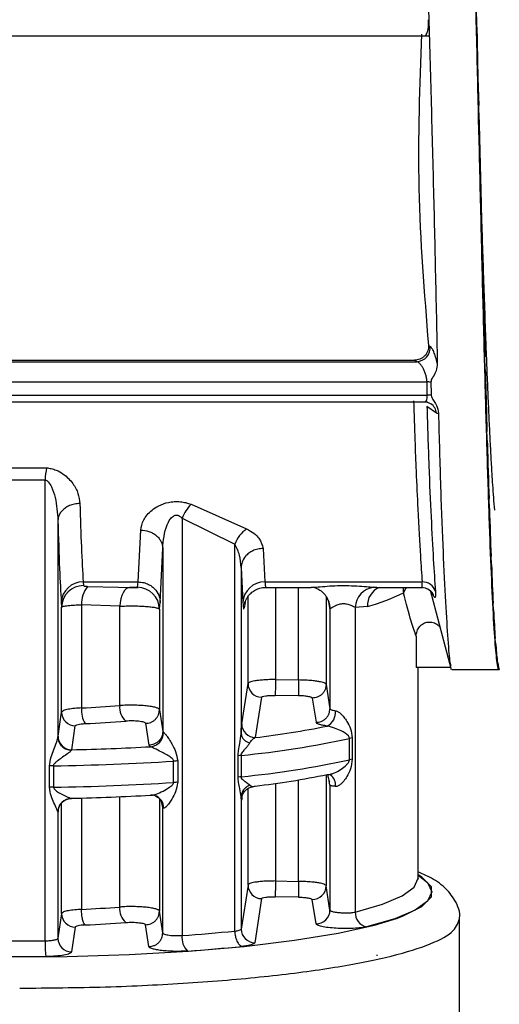
# Model space of a CAD drawing. Units: millimetres. Extents: x 10 to 416, y 10 to 287.
# Drawn here: x 160 to 169, y 195 to 213 of the extents above; entities that cross this region are included whole.
import ezdxf

# ---------------------------------------------------------------- set-up
doc = ezdxf.new("R2010")
doc.units = ezdxf.units.MM

msp = doc.modelspace()

# ---------------------------------------------------------------- linework, layer by layer
at = {"color": 7, "linetype": 'Continuous', "lineweight": 25}
for p, q in [((168.119, 213.693), (168.1415, 212.9538)), ((168.1415, 213.1095), (168.1338, 213.3639)), ((149.3233, 213.0684), (167.263, 213.0684)), ((168.1415, 213.1095), (168.1415, 212.9538)), ((168.1415, 212.9538), (168.1565, 212.2991)), ((168.1565, 212.2991), (168.1713, 211.8031)), ((168.179, 211.545), (168.1713, 211.8031)), ((168.2003, 210.6131), (168.1706, 211.5515)), ((168.201, 210.5023), (168.2153, 210.0085)), ((168.201, 210.5023), (168.2027, 210.5023)), ((168.2165, 209.9808), (168.2088, 210.2362)), ((168.254, 208.4553), (168.2463, 208.7016)), ((167.2575, 207.4449), (167.2879, 207.4256)), ((149.5733, 207.1748), (167.0009, 207.1748)), ((149.5733, 207.1462), (167.0465, 207.1462)), ((167.0465, 207.1462), (167.0009, 207.1748)), ((168.2915, 207.006), (168.2838, 207.2373)), ((149.1728, 206.7799), (167.2317, 206.7799)), ((167.237, 206.5415), (167.2317, 206.7799)), ((149.1728, 206.5415), (167.237, 206.5415)), ((149.5002, 206.417), (167.2391, 206.417)), ((167.405, 206.2124), (167.2295, 206.3323)), ((168.329, 205.6687), (168.3213, 205.8793)), ((159.3367, 205.218), (160.3098, 205.218)), ((159.3622, 204.9993), (160.2843, 204.9993)), ((160.2843, 196.6207), (160.2843, 204.9993)), ((168.3665, 204.4763), (168.3588, 204.661)), ((162.9396, 204.5546), (163.9513, 204.1093)), ((160.5184, 204.2609), (160.5184, 200.321)), ((162.7767, 204.3011), (163.7354, 203.8314)), ((162.7767, 204.3011), (162.7767, 196.7173)), ((161.98, 203.1439), (162.025, 204.0867)), ((162.3799, 202.7718), (162.4249, 203.7569)), ((162.4249, 203.7569), (162.4249, 200.4245)), ((163.7354, 196.7986), (163.7354, 203.8314)), ((164.2503, 203.7517), (164.2823, 203.1439)), ((168.404, 203.4581), (168.3963, 203.6123)), ((163.8504, 203.4069), (163.8504, 200.3882)), ((163.8504, 203.4069), (163.8824, 202.7718)), ((160.9788, 203.1439), (161.98, 203.1439)), ((160.9788, 203.1439), (160.9858, 203.0776)), ((161.9651, 203.0467), (161.98, 203.1439)), ((164.2823, 203.1439), (167.1426, 203.1439)), ((161.6226, 203.0501), (161.8207, 203.0454)), ((161.8001, 203.0454), (161.9811, 203.0454)), ((164.2816, 203.0454), (165.1262, 203.0454)), ((166.3169, 203.0454), (167.1491, 203.0454)), ((167.2858, 202.9916), (167.6725, 201.5532)), ((160.5789, 202.7718), (160.586, 202.6878)), ((160.586, 200.7769), (160.586, 202.6878)), ((160.9486, 202.7288), (160.9486, 200.8535)), ((161.6432, 202.7018), (160.9486, 202.7288)), ((161.6432, 200.8958), (161.6432, 202.7018)), ((162.3649, 202.6487), (162.3799, 202.7718)), ((162.3649, 202.6487), (162.3649, 200.8212)), ((165.4664, 202.6631), (165.465, 202.6707)), ((165.4664, 202.6631), (165.4664, 200.8398)), ((166.1469, 202.6998), (165.9268, 202.6815)), ((165.9268, 202.6815), (165.9268, 197.1433)), ((168.4415, 202.6393), (168.4338, 202.7592)), ((167.0344, 202.1594), (167.0344, 201.5873)), ((168.479, 202.04), (168.4713, 202.1227)), ((168.5165, 201.6749), (168.5088, 201.7183)), ((167.6633, 201.5873), (167.0344, 201.5873)), ((167.0733, 197.7587), (167.0733, 201.5873)), ((167.6802, 201.553), (168.5454, 201.553)), ((164.4756, 201.3687), (164.8966, 201.3616)), ((163.8607, 200.5622), (163.9758, 201.2954)), ((165.3965, 201.28), (165.4664, 200.8398)), ((164.2215, 201.0477), (164.108, 200.3149)), ((164.8923, 201.0755), (164.4714, 201.0827)), ((165.1423, 201.0322), (165.2129, 200.5923)), ((162.3649, 200.8212), (162.4249, 200.4245)), ((160.5204, 200.341), (160.586, 200.7769)), ((160.7698, 200.0938), (160.8349, 200.5296)), ((162.1129, 200.5739), (162.1735, 200.1772)), ((160.5184, 200.321), (160.5204, 200.341)), ((162.4249, 200.4245), (162.4401, 200.4092)), ((165.8202, 199.913), (165.8202, 200.3008)), ((165.872, 200.3096), (165.872, 199.9218)), ((160.7698, 200.0938), (160.7624, 200.0836)), ((162.1735, 200.1772), (162.2039, 200.1495)), ((163.7961, 199.5954), (163.7961, 199.9831)), ((163.8523, 199.9913), (163.8523, 199.6035)), ((160.364, 199.4117), (160.364, 199.7995)), ((160.4383, 199.8023), (160.4383, 199.4145)), ((162.6234, 199.4992), (162.6234, 199.887)), ((162.6975, 199.8899), (162.6975, 199.5021)), ((165.4829, 199.6371), (165.4814, 199.6313)), ((165.4664, 199.4511), (165.4664, 197.1791)), ((160.7624, 199.2097), (160.7698, 199.2123)), ((163.8504, 199.2373), (163.8504, 196.8343)), ((162.4249, 196.7637), (162.4249, 199.0438)), ((162.4401, 199.0341), (162.4249, 199.0438)), ((160.5204, 198.9658), (160.5184, 198.9608)), ((160.5184, 198.9608), (160.5184, 196.6664)), ((167.0733, 197.7587), (167.0726, 197.7745)), ((163.9758, 197.6348), (163.8504, 196.8343)), ((164.4757, 197.708), (164.8966, 197.7009)), ((165.4664, 197.1791), (165.3965, 197.6193)), ((164.8923, 197.4149), (164.4714, 197.422)), ((164.2215, 197.3871), (164.0978, 196.587)), ((165.2129, 196.9316), (165.1423, 197.3716)), ((160.586, 197.1162), (160.5184, 196.6664)), ((162.4249, 196.7637), (162.3649, 197.1605)), ((160.8349, 196.869), (160.7677, 196.4192)), ((162.1735, 196.5166), (162.1129, 196.9132)), ((167.8233, 191.1604), (167.8233, 197.0179)), ((166.3233, 196.3448), (166.322, 196.3647))]:
    msp.add_line(p, q, dxfattribs=at)
at = {"color": 8, "linetype": 'Continuous', "lineweight": 25}
for p, q in [((161.0584, 203.0634), (161.6226, 203.0501)), ((164.4756, 203.0454), (164.4756, 201.3687)), ((164.8966, 201.3616), (164.8966, 203.0454)), ((166.2636, 203.0471), (166.3169, 203.051)), ((163.9758, 201.2954), (163.9758, 202.8777)), ((165.3965, 202.88), (165.3965, 201.28)), ((165.465, 202.6707), (165.4466, 202.7815)), ((167.355, 202.8811), (167.3272, 202.9412)), ((163.9238, 202.7702), (163.9072, 202.6707)), ((165.4559, 202.734), (165.465, 202.6707)), ((165.3965, 199.6391), (165.3965, 197.6193)), ((163.9758, 197.6348), (163.9758, 199.3887)), ((164.4757, 199.4816), (164.4757, 197.708)), ((164.8966, 197.7009), (164.8966, 199.5461)), ((165.4664, 199.4511), (165.4522, 199.5323)), ((160.9486, 199.2166), (160.9486, 197.1929)), ((161.6432, 197.2351), (161.6432, 199.2402)), ((162.3649, 199.2028), (162.3649, 197.1605)), ((163.8648, 199.2314), (163.8607, 199.187)), ((160.586, 197.1162), (160.586, 199.1307)), ((162.4249, 199.0438), (162.4046, 199.1534))]:
    msp.add_line(p, q, dxfattribs=at)
at = {"color": 8, "linetype": 'Continuous', "lineweight": 25, "flags": 128}
for points in [[(167.2119, 206.417), (167.2498, 206.4073), (167.2574, 206.4045)], [(166.8634, 203.0454), (166.8322, 203.0108), (166.801, 202.948)], [(167.355, 202.8811), (167.3416, 202.9195), (167.3281, 202.9455)], [(167.0733, 197.8111), (167.2429, 197.6793), (167.3189, 197.5118), (167.2429, 197.3444), (167.0165, 197.1803), (166.6442, 197.023), (166.1336, 196.8756)], [(166.6765, 197.029), (166.7876, 197.0701), (167.1345, 197.2425), (167.31, 197.4212), (167.31, 197.602), (167.1345, 197.7807), (167.0733, 197.8189)], [(165.9268, 197.1433), (166.4207, 197.2859), (166.7808, 197.438), (166.9998, 197.5967), (167.0733, 197.7587)]]:
    msp.add_lwpolyline(points, dxfattribs=at)
at = {"color": 7, "linetype": 'Continuous', "lineweight": 25, "flags": 128}
for points in [[(161.8207, 203.0454), (161.7888, 203.0393), (161.7579, 203.0205), (161.7289, 202.9898), (161.703, 202.948), (161.6808, 202.8966), (161.6631, 202.8371), (161.6504, 202.7714), (161.6432, 202.7018)], [(162.2886, 199.2563), (162.2497, 199.2659), (162.2039, 199.268)], [(160.5371, 199.0546), (160.5253, 199.014), (160.5204, 198.9658)], [(152.7948, 197.096), (153.0942, 196.9876), (153.6817, 196.8321), (154.4131, 196.6927), (155.2713, 196.5724), (156.2362, 196.4741), (157.2852, 196.4001), (158.3937, 196.3522), (159.5357, 196.3315), (160.6844, 196.3384), (161.8129, 196.3728), (162.8948, 196.4339), (163.9048, 196.5203), (164.819, 196.6299), (165.6162, 196.7602), (166.2775, 196.9081), (166.6765, 197.029)]]:
    msp.add_lwpolyline(points, dxfattribs=at)
at = {"color": 7, "linetype": 'Continuous', "lineweight": 25}
for centre, radius, start, end in [((167.0325, 207.4023), 0.2564, 273.1157, 5.22041), ((167.2406, 206.2728), 0.5071, 83.09246, 91.01613), ((167.2456, 206.0583), 0.4834, 82.6982, 91.01395), ((163.8921, 204.6906), 3.6209, 171.62378, 175.10933), ((163.4669, 204.0366), 0.7392, 135.51162, 159.04049), ((164.3058, 203.6111), 0.6114, 125.43802, 158.88218), ((160.9701, 202.7524), 0.3916, 88.72047, 177.15879), ((164.2735, 202.7524), 0.3916, 88.72048, 177.1588), ((167.1505, 202.8991), 0.2449, 17.55004, 91.85135), ((160.984, 202.6794), 0.3982, 89.74241, 178.79279), ((161.446, 202.7509), 0.4979, 141.12463, 182.55362), ((161.9647, 202.6465), 0.4003, 0.32473, 89.94304), ((166.3051, 202.6709), 0.3784, 96.30333, 178.40192), ((165.3715, 205.7296), 3.1274, 284.35429, 297.19749), ((202.2509, 200.6594), 37.7819, 178.92426, 179.35809), ((164.2253, 201.2972), 0.2495, 180.40741, 269.12217), ((161.3799, 200.8059), 0.434, 173.70292, 213.00562), ((160.0082, 222.0463), 21.2136, 272.54057, 274.42014), ((161.9559, 200.8551), 0.3154, 172.58191, 229.76782), ((160.8354, 200.779), 0.2494, 180.4999, 269.89933), ((165.2894, 200.7741), 0.2794, 296.69195, 5.82852), ((160.0193, 223.032), 22.4846, 272.54057, 274.42014), ((164.1101, 200.5643), 0.2494, 180.47329, 269.50293), ((162.2785, 215.9023), 15.6944, 276.69416, 281.52784), ((160.7698, 200.3432), 0.2494, 180.50284, 269.98724), ((162.1806, 200.408), 0.2595, 275.14774, 0.28151), ((162.2675, 216.4795), 16.5642, 275.49012, 282.38489), ((165.932, 199.8016), 0.5115, 96.72896, 102.62139), ((159.9131, 240.6479), 40.5631, 271.21015, 273.23746), ((163.9167, 199.3497), 0.6448, 95.73097, 100.77775), ((162.2675, 216.0918), 16.5642, 275.49012, 282.38489), ((165.932, 199.4139), 0.5115, 96.72894, 102.62139), ((160.4566, 198.3512), 1.4512, 90.72442, 93.65919), ((159.911, 241.6393), 41.8403, 270.72204, 273.71692), ((162.7171, 198.4449), 1.4451, 90.77569, 93.71874), ((163.9167, 198.962), 0.6448, 95.73097, 100.77776), ((162.2785, 215.0208), 15.6944, 276.69417, 281.52785), ((160.4566, 197.9635), 1.4512, 90.72442, 93.65919), ((159.911, 241.2515), 41.8403, 270.72204, 273.71692), ((162.7171, 198.0572), 1.4451, 90.77568, 93.71874), ((160.7684, 198.9597), 0.2501, 91.3742, 179.74279), ((159.9131, 239.7664), 40.5631, 271.21015, 273.23746), ((164.2253, 197.6365), 0.2495, 180.40738, 269.1222), ((202.5543, 196.9918), 37.6644, 178.92129, 179.35649), ((165.1468, 197.6211), 0.2496, 268.95211, 359.57656), ((160.0082, 218.3857), 21.2136, 272.54057, 274.42014), ((161.9559, 197.1944), 0.3154, 172.58193, 229.76783), ((160.8354, 197.1184), 0.2494, 180.49982, 269.89932), ((165.2169, 197.1811), 0.2495, 269.09254, 359.53531), ((166.1875, 197.131), 0.261, 177.29455, 258.07643), ((160.0193, 219.3715), 22.4847, 272.54048, 274.42016), ((163.1047, 196.6748), 0.3308, 172.62244, 226.43368), ((160.5759, 228.3419), 31.7011, 273.98083, 275.71995), ((164.0998, 196.8364), 0.2494, 180.47604, 269.53129), ((159.8232, 242.6613), 46.043, 269.42624, 270.57382), ((160.7677, 196.6686), 0.2494, 180.50293, 269.98889), ((160.6014, 229.1312), 32.7751, 273.98083, 275.71995), ((159.8232, 243.9358), 47.6029, 269.42624, 270.57382)]:
    msp.add_arc(centre, radius, start, end, dxfattribs=at)
at = {"color": 8, "linetype": 'Continuous', "lineweight": 25}
for centre, radius, start, end in [((167.1703, 206.1851), 0.2363, 6.62792, 56.44507), ((166.5061, 202.7163), 0.3596, 113.74787, 182.6213), ((165.3352, 199.4486), 0.2331, 354.76253, 52.75802), ((162.2096, 199.0396), 0.2306, 358.61867, 69.9601)]:
    msp.add_arc(centre, radius, start, end, dxfattribs=at)
at = {"color": 7, "linetype": 'Continuous', "lineweight": 25}
for centre, major_axis, ratio, start_param, end_param in [((168.1415, 211.553), (-0.2248, 10), 0.0035407, 4.7373231, 4.8685946), ((168.179, 211.553), (-0.2276, 10), 0.0000181, 1.5715899, 1.7028623), ((168.2165, 211.553), (-0.2248, 10), 0.0035765, 1.7285899, 1.859862), ((168.254, 211.553), (-0.2164, 10), 0.0070471, 1.8855975, 2.0168695), ((168.2915, 211.553), (-0.2027, 10), 0.0103446, 2.0426201, 2.1738919), ((168.329, 211.553), (-0.1841, 10), 0.013388, 2.199663, 2.3309349), ((168.3665, 211.553), (-0.1608, 10), 0.0161022, 2.35673, 2.4880019), ((168.404, 211.553), (-0.1337, 10), 0.0184204, 2.5138224, 2.6450943), ((168.4415, 211.553), (-0.1032, 10), 0.0202852, 2.6709389, 2.8022108), ((168.479, 211.553), (-0.0702, 10), 0.0216504, 2.828076, 2.9593479), ((168.5165, 211.553), (-0.0354, 10), 0.0224821, 2.9852279, 3.1164998)]:
    msp.add_ellipse(centre, major_axis=major_axis, ratio=ratio, start_param=start_param, end_param=end_param, dxfattribs=at)
for points, knots in [([(168.5454, 201.5596), (168.5448, 201.5574), (168.5305, 201.5106), (168.503, 201.6835), (168.4627, 202.1004), (168.4228, 202.812), (168.3823, 203.771), (168.3419, 204.9435), (168.3011, 206.3147), (168.2609, 207.8218), (168.2207, 209.449), (168.1809, 211.1211), (168.1406, 212.8207), (168.1003, 214.4691), (168.0595, 216.0493), (168.0192, 217.4881), (167.9789, 218.7708), (167.9391, 219.8374), (167.8989, 220.6789), (167.8636, 221.179), (167.8289, 221.4916), (167.8079, 221.5258), (167.7952, 221.5464)], [0, 0, 0, 0, 0.002662, 0.0571376, 0.1100779, 0.1645535, 0.2174937, 0.2719691, 0.3249097, 0.3793856, 0.4323262, 0.4868021, 0.5397422, 0.5942175, 0.6471579, 0.7016336, 0.7545743, 0.8090503, 0.8619904, 0.9164658, 0.9497215, 1, 1, 1, 1]), ([(167.0571, 220.3345), (167.0719, 220.041), (167.1015, 219.4539), (167.139, 218.2852), (167.1715, 216.9396), (167.2057, 215.4393), (167.25, 213.8281), (167.299, 212.1527), (167.3441, 210.4622), (167.3843, 208.7506), (167.4069, 207.6767), (167.4186, 207.1201)], [0, 0, 0, 0, 0.1101788, 0.2203574, 0.3305325, 0.4407075, 0.5508813, 0.6610556, 0.7712489, 0.8814419, 1, 1, 1, 1]), ([(167.2497, 213.1915), (167.2536, 213.2192), (167.2613, 213.2737), (167.2611, 213.3341), (167.261, 213.3637)], [0, 0, 0, 0, 0.50841796, 1, 1, 1, 1]), ([(167.1793, 213.0715), (167.1859, 213.0697), (167.1989, 213.0662), (167.2189, 213.0888), (167.2371, 213.1293), (167.2455, 213.1707), (167.2497, 213.1915)], [0, 0, 0, 0, 0.2499916, 0.5000387, 0.7475139, 1, 1, 1, 1]), ([(167.1314, 213.1001), (167.0975, 212.1663), (167.029, 210.2789), (167.1808, 208.3962), (167.2575, 207.4449)], [0, 0, 0, 0, 0.4947324, 1, 1, 1, 1]), ([(168.4631, 204.4505), (168.4566, 204.5242), (168.4448, 204.6595), (168.4287, 204.889), (168.4159, 205.0926), (168.4053, 205.2725), (168.3931, 205.4936), (168.3779, 205.7861), (168.3598, 206.1695), (168.3417, 206.5833), (168.3236, 207.0252), (168.2966, 207.7262), (168.2619, 208.7047), (168.2333, 209.5864), (168.2196, 210.0085)], [0, 0, 0, 0, 0.07975296, 0.1462401, 0.19945838, 0.23940539, 0.27648604, 0.35038564, 0.42428511, 0.49818444, 0.57208362, 0.64598267, 0.83050125, 1, 1, 1, 1]), ([(167.2575, 207.4449), (167.2581, 207.4282), (167.2594, 207.3948), (167.2474, 207.3442), (167.2252, 207.2959), (167.1919, 207.2532), (167.1511, 207.2187), (167.104, 207.1937), (167.0534, 207.1773), (167.0181, 207.1756), (167.0009, 207.1748)], [0, 0, 0, 0, 0.11996952, 0.24012346, 0.370114, 0.4998764, 0.62484715, 0.74987272, 0.87780311, 1, 1, 1, 1]), ([(167.4186, 207.1201), (167.4088, 207.159), (167.3893, 207.2365), (167.3556, 207.3275), (167.321, 207.3959), (167.2989, 207.4157), (167.2879, 207.4256)], [0, 0, 0, 0, 0.2514989, 0.5013015, 0.7504432, 1, 1, 1, 1]), ([(167.2317, 206.7799), (167.2302, 206.7972), (167.2272, 206.8331), (167.2137, 206.8934), (167.1938, 206.9564), (167.1689, 207.013), (167.1394, 207.0635), (167.106, 207.1071), (167.0736, 207.1354), (167.0535, 207.1434), (167.0465, 207.1462)], [0, 0, 0, 0, 0.1109223, 0.2293086, 0.3564349, 0.4933324, 0.6049207, 0.746335, 0.910699, 1, 1, 1, 1]), ([(167.4186, 207.1201), (167.4138, 207.0737), (167.4052, 206.9895), (167.354, 206.8893), (167.3088, 206.8247), (167.3033, 206.7875), (167.3016, 206.7763)], [0, 0, 0, 0, 0.3796487, 0.6891066, 0.9057349, 1, 1, 1, 1]), ([(167.3016, 206.7763), (167.3025, 206.7363), (167.3039, 206.6763), (167.3057, 206.597), (167.3066, 206.5575), (167.307, 206.5377)], [0, 0, 0, 0, 0.4999518, 0.74997, 1, 1, 1, 1]), ([(167.307, 206.5377), (167.3105, 206.5239), (167.3278, 206.4565), (167.4184, 206.362), (167.4326, 206.26), (167.4392, 206.2122)], [0, 0, 0, 0, 0.11999339, 0.58797901, 1, 1, 1, 1]), ([(166.988, 206.4332), (166.9954, 206.1907), (167.0089, 205.7437), (167.0349, 205.0839), (167.0688, 204.3427), (167.107, 203.6466), (167.132, 203.2937), (167.1426, 203.1439)], [0, 0, 0, 0, 0.1667716, 0.3075199, 0.5002778, 0.7877995, 1, 1, 1, 1]), ([(167.1636, 206.4201), (167.1756, 206.4169), (167.1908, 206.413), (167.2014, 206.4237), (167.2036, 206.426)], [0, 0, 0, 0, 0.7878593, 1, 1, 1, 1]), ([(167.202, 206.4223), (167.2194, 206.4176), (167.2562, 206.4077), (167.2859, 206.3907), (167.3015, 206.3817)], [0, 0, 0, 0, 0.4731048, 1, 1, 1, 1]), ([(167.2295, 206.3323), (167.2408, 205.965), (167.2634, 205.2301), (167.3051, 204.3054), (167.3466, 203.5217), (167.3715, 203.1559), (167.384, 202.973)], [0, 0, 0, 0, 0.2499015, 0.4999034, 0.7499422, 1, 1, 1, 1]), ([(167.4392, 206.2122), (167.434, 206.2091), (167.4235, 206.2028), (167.4112, 206.2092), (167.405, 206.2124)], [0, 0, 0, 0, 0.5014637, 1, 1, 1, 1]), ([(167.4392, 206.2122), (167.4515, 205.7518), (167.4762, 204.8311), (167.5221, 203.6795), (167.5685, 202.7409), (167.611, 202.0644), (167.6413, 201.6812), (167.6588, 201.6337), (167.6647, 201.6174)], [0, 0, 0, 0, 0.18102537, 0.36205145, 0.54310338, 0.72415488, 0.90525012, 1, 1, 1, 1]), ([(160.3098, 205.218), (160.3399, 205.2143), (160.4015, 205.2068), (160.5085, 205.1707), (160.6563, 205.0872), (160.7961, 204.9388), (160.8954, 204.7528), (160.9106, 204.6303), (160.9182, 204.5694)], [0, 0, 0, 0, 0.0741882, 0.1519516, 0.2863846, 0.5319893, 0.7671472, 1, 1, 1, 1]), ([(160.2843, 204.9993), (160.2947, 204.9955), (160.3179, 204.9871), (160.3623, 204.9448), (160.4218, 204.8425), (160.4957, 204.6061), (160.5092, 204.4002), (160.5184, 204.2609)], [0, 0, 0, 0, 0.0374707, 0.084026, 0.213469, 0.46759, 1, 1, 1, 1]), ([(160.9182, 204.5694), (160.8852, 204.5672), (160.8202, 204.5629), (160.7309, 204.5342), (160.6565, 204.4942), (160.5849, 204.434), (160.5306, 204.3549), (160.5221, 204.2897), (160.5184, 204.2609)], [0, 0, 0, 0, 0.1599791, 0.3144766, 0.459688, 0.5931467, 0.8205521, 1, 1, 1, 1]), ([(160.9182, 204.5694), (160.927, 204.2915), (160.9453, 203.717), (160.9674, 203.339), (160.9788, 203.1439)], [0, 0, 0, 0, 0.483645, 1, 1, 1, 1]), ([(162.025, 204.0867), (162.0363, 204.1482), (162.059, 204.273), (162.1902, 204.428), (162.3532, 204.5361), (162.4975, 204.589), (162.6357, 204.6079), (162.7445, 204.605), (162.8482, 204.5874), (162.9087, 204.5657), (162.9396, 204.5546)], [0, 0, 0, 0, 0.2218008, 0.4497026, 0.5719485, 0.7067599, 0.7828603, 0.8581312, 0.9275341, 1, 1, 1, 1]), ([(160.5184, 204.2609), (160.5278, 203.9505), (160.5461, 203.3524), (160.5683, 202.9604), (160.5789, 202.7718)], [0, 0, 0, 0, 0.51898058, 1, 1, 1, 1]), ([(162.4249, 203.7569), (162.4366, 203.9007), (162.4514, 204.0822), (162.5481, 204.2742), (162.5989, 204.3327), (162.6381, 204.3535), (162.6598, 204.3596), (162.6816, 204.3606), (162.71, 204.3551), (162.7447, 204.336), (162.7652, 204.3135), (162.7767, 204.3011)], [0, 0, 0, 0, 0.5495916, 0.6933784, 0.7925861, 0.8194926, 0.8440955, 0.8676509, 0.891581, 0.9397338, 1, 1, 1, 1]), ([(162.025, 204.0867), (162.0748, 204.0818), (162.1514, 204.0744), (162.2436, 204.0329), (162.3073, 203.9904), (162.3589, 203.9378), (162.4093, 203.8615), (162.4188, 203.7981), (162.4249, 203.7569)], [0, 0, 0, 0, 0.2397609, 0.3685928, 0.5000792, 0.631554, 0.7603527, 1, 1, 1, 1]), ([(163.9513, 204.1093), (163.9981, 204.083), (164.0898, 204.0317), (164.2109, 203.909), (164.2346, 203.8142), (164.2503, 203.7517)], [0, 0, 0, 0, 0.2626551, 0.5132769, 1, 1, 1, 1]), ([(163.8504, 203.4069), (163.846, 203.4815), (163.8373, 203.6269), (163.7688, 203.7644), (163.7354, 203.8314)], [0, 0, 0, 0, 0.5130168, 1, 1, 1, 1]), ([(164.2503, 203.7517), (164.2172, 203.7493), (164.1522, 203.7446), (164.0629, 203.7127), (163.9884, 203.6681), (163.9167, 203.6008), (163.8624, 203.5122), (163.8541, 203.4391), (163.8504, 203.4069)], [0, 0, 0, 0, 0.1597294, 0.3140964, 0.4592766, 0.5927742, 0.8203545, 1, 1, 1, 1]), ([(161.98, 203.1439), (162.0131, 203.1414), (162.0782, 203.1365), (162.1677, 203.1022), (162.2423, 203.0541), (162.3141, 202.9815), (162.3683, 202.8857), (162.3763, 202.8067), (162.3799, 202.7718)], [0, 0, 0, 0, 0.1594778, 0.3137208, 0.4588787, 0.5924226, 0.8201768, 1, 1, 1, 1]), ([(160.9858, 203.0776), (160.9871, 203.0757), (160.9897, 203.072), (161.0068, 203.0678), (161.0299, 203.0648), (161.0487, 203.0639), (161.0584, 203.0634)], [0, 0, 0, 0, 0.23929664, 0.48770194, 0.7373582, 1, 1, 1, 1]), ([(161.9651, 203.0467), (161.9642, 203.0465), (161.9623, 203.0459), (161.9507, 203.0455), (161.9345, 203.0454), (161.9142, 203.0454), (161.8915, 203.0454), (161.8596, 203.0455), (161.8362, 203.0454), (161.8207, 203.0454)], [0, 0, 0, 0, 0.1157751, 0.2358091, 0.3565217, 0.4840539, 0.6117427, 0.7423599, 1, 1, 1, 1]), ([(163.9125, 202.7345), (163.917, 202.7561), (163.9234, 202.7869), (163.9604, 202.8597), (164.0028, 202.917), (164.0605, 202.9699), (164.1321, 203.0121), (164.2151, 203.0407), (164.2743, 203.0438), (164.3044, 203.0454)], [0, 0, 0, 0, 0.28503289, 0.40676859, 0.51763238, 0.62891101, 0.74658351, 0.87120748, 1, 1, 1, 1]), ([(165.1602, 203.0466), (165.1762, 203.0436), (165.2088, 203.0376), (165.2856, 202.9993), (165.3652, 202.9346), (165.4042, 202.8723), (165.4236, 202.8412)], [0, 0, 0, 0, 0.2391057, 0.4878223, 0.7442024, 1, 1, 1, 1]), ([(166.8029, 203.0454), (166.8018, 203.0397), (166.7965, 203.0124), (166.799, 202.9764), (166.801, 202.948)], [0, 0, 0, 0, 0.2104173, 1, 1, 1, 1]), ([(167.1377, 203.0473), (167.1778, 203.0401), (167.2599, 203.0251), (167.3053, 202.9719), (167.3286, 202.9447)], [0, 0, 0, 0, 0.4877608, 1, 1, 1, 1]), ([(167.384, 202.973), (167.3857, 202.9281), (167.3891, 202.8385), (167.3663, 202.8669), (167.355, 202.8811)], [0, 0, 0, 0, 0.49990573, 1, 1, 1, 1]), ([(165.4664, 202.6631), (165.4644, 202.7011), (165.4611, 202.766), (165.4283, 202.8216), (165.4147, 202.8446)], [0, 0, 0, 0, 0.5862193, 1, 1, 1, 1]), ([(167.0344, 202.1594), (167.0061, 202.2374), (166.9436, 202.4098), (166.8514, 202.7575), (166.801, 202.948)], [0, 0, 0, 0, 0.45239426, 1, 1, 1, 1]), ([(160.586, 202.6878), (160.5937, 202.6928), (160.6085, 202.7025), (160.6992, 202.7152), (160.8145, 202.7242), (160.9053, 202.7273), (160.9486, 202.7288)], [0, 0, 0, 0, 0.2819227, 0.5425618, 0.7819158, 1, 1, 1, 1]), ([(161.6432, 202.7018), (161.6808, 202.7037), (161.7562, 202.7077), (161.8793, 202.709), (162.0008, 202.7067), (162.1147, 202.7006), (162.2133, 202.6914), (162.2923, 202.6794), (162.3501, 202.6649), (162.3599, 202.6543), (162.3649, 202.6487)], [0, 0, 0, 0, 0.121528, 0.2432402, 0.3651432, 0.4872434, 0.6095472, 0.7298798, 0.8590253, 1, 1, 1, 1]), ([(163.8824, 202.7718), (163.8867, 202.7191), (163.8946, 202.6234), (163.9033, 202.656), (163.9072, 202.6707)], [0, 0, 0, 0, 0.550407, 1, 1, 1, 1]), ([(165.4664, 202.6631), (165.4675, 202.6625), (165.4697, 202.6614), (165.4865, 202.6696), (165.5197, 202.6904), (165.5589, 202.7107), (165.6014, 202.7298), (165.6402, 202.743), (165.6927, 202.7505), (165.7322, 202.7511), (165.7713, 202.7464), (165.8218, 202.7341), (165.8718, 202.7122), (165.9063, 202.6939), (165.9216, 202.6847), (165.9255, 202.6822), (165.9267, 202.6815), (165.9268, 202.6815)], [0, 0, 0, 0, 0.0633641, 0.1315668, 0.2623928, 0.3746198, 0.3901024, 0.5113531, 0.570821, 0.6282348, 0.6850465, 0.7465293, 0.8704813, 0.9645114, 0.9895922, 0.9987738, 1, 1, 1, 1]), ([(167.0344, 202.1594), (167.0372, 202.1899), (167.043, 202.2509), (167.0826, 202.3198), (167.127, 202.3642), (167.1786, 202.3979), (167.2534, 202.4206), (167.3453, 202.4102), (167.421, 202.3747), (167.4534, 202.3362), (167.4659, 202.3214)], [0, 0, 0, 0, 0.1508518, 0.3016101, 0.3810125, 0.4594802, 0.6034575, 0.7533797, 0.9047796, 1, 1, 1, 1]), ([(164.4756, 201.3687), (164.4381, 201.3686), (164.3644, 201.3685), (164.2617, 201.3634), (164.1727, 201.3556), (164.0785, 201.3425), (163.9968, 201.3224), (163.9826, 201.3041), (163.9758, 201.2954)], [0, 0, 0, 0, 0.1461411, 0.2863093, 0.4205017, 0.5487157, 0.7861921, 1, 1, 1, 1]), ([(164.8966, 201.3616), (164.8961, 201.33), (164.8952, 201.2816), (164.8942, 201.2193), (164.8936, 201.1747), (164.893, 201.1366), (164.8925, 201.0966), (164.8924, 201.0838), (164.8923, 201.0755)], [0, 0, 0, 0, 0.2394976, 0.3683868, 0.4999998, 0.6316129, 0.7605021, 1, 1, 1, 1]), ([(165.3965, 201.28), (165.3916, 201.2873), (165.3805, 201.3039), (165.3138, 201.3243), (165.2262, 201.34), (165.1349, 201.3508), (165.0227, 201.359), (164.9397, 201.3607), (164.8966, 201.3616)], [0, 0, 0, 0, 0.1775082, 0.4028926, 0.534109, 0.6773741, 0.8326756, 1, 1, 1, 1]), ([(165.3965, 201.28), (165.393, 201.2486), (165.3878, 201.2003), (165.356, 201.1423), (165.3231, 201.1024), (165.2822, 201.0704), (165.223, 201.0397), (165.1741, 201.0352), (165.1423, 201.0322)], [0, 0, 0, 0, 0.2392208, 0.368209, 0.5, 0.631791, 0.7607792, 1, 1, 1, 1]), ([(164.2215, 201.0477), (164.226, 201.0528), (164.2349, 201.063), (164.293, 201.075), (164.3748, 201.0826), (164.4392, 201.0826), (164.4714, 201.0827)], [0, 0, 0, 0, 0.24997874, 0.4999548, 0.74998037, 1, 1, 1, 1]), ([(165.1423, 201.0322), (165.1377, 201.0375), (165.1285, 201.0479), (165.0708, 201.0618), (164.9888, 201.0721), (164.9245, 201.0744), (164.8923, 201.0755)], [0, 0, 0, 0, 0.2498411, 0.4998784, 0.7500023, 1, 1, 1, 1]), ([(160.9486, 200.8535), (160.9058, 200.851), (160.8156, 200.8456), (160.7004, 200.8291), (160.6088, 200.8058), (160.5938, 200.7868), (160.586, 200.7769)], [0, 0, 0, 0, 0.2159279, 0.454604, 0.7159794, 1, 1, 1, 1]), ([(162.3649, 200.8212), (162.3608, 200.828), (162.3525, 200.8418), (162.3014, 200.8611), (162.2252, 200.8779), (162.1276, 200.8911), (162.0152, 200.9001), (161.8933, 200.9041), (161.7643, 200.9034), (161.684, 200.8984), (161.6432, 200.8958)], [0, 0, 0, 0, 0.1249777, 0.2499558, 0.3749342, 0.4999129, 0.6186136, 0.7415293, 0.8686587, 1, 1, 1, 1]), ([(162.1129, 200.5739), (162.1445, 200.5771), (162.1932, 200.582), (162.2518, 200.6128), (162.2923, 200.6447), (162.3249, 200.6844), (162.3563, 200.7421), (162.3615, 200.79), (162.3649, 200.8212)], [0, 0, 0, 0, 0.2393441, 0.3682877, 0.499999, 0.6317104, 0.7606545, 1, 1, 1, 1]), ([(165.2129, 200.5923), (165.2447, 200.5953), (165.2935, 200.6), (165.3526, 200.6307), (165.3933, 200.6627), (165.4261, 200.7025), (165.4578, 200.7604), (165.463, 200.8085), (165.4664, 200.8398)], [0, 0, 0, 0, 0.2392626, 0.3682362, 0.5000007, 0.631765, 0.7607383, 1, 1, 1, 1]), ([(165.4664, 200.8398), (165.4681, 200.8363), (165.4716, 200.8292), (165.4928, 200.8192), (165.524, 200.81), (165.5529, 200.805), (165.5674, 200.8025)], [0, 0, 0, 0, 0.25, 0.5, 0.75, 1, 1, 1, 1]), ([(165.5674, 200.8025), (165.5747, 200.8008), (165.5897, 200.7974), (165.6234, 200.7808), (165.6693, 200.7455), (165.7237, 200.685), (165.7844, 200.5945), (165.8487, 200.4732), (165.8639, 200.3665), (165.872, 200.3096)], [0, 0, 0, 0, 0.042415, 0.0872285, 0.1895819, 0.316142, 0.4715053, 0.7182825, 1, 1, 1, 1]), ([(160.8349, 200.5296), (160.8379, 200.5343), (160.8438, 200.5434), (160.8845, 200.5553), (160.9415, 200.565), (160.9912, 200.568), (161.016, 200.5695)], [0, 0, 0, 0, 0.2513967, 0.5000612, 0.7501884, 1, 1, 1, 1]), ([(162.1129, 200.5739), (162.1109, 200.5775), (162.1068, 200.5847), (162.0807, 200.5951), (162.0406, 200.6045), (161.9875, 200.6117), (161.9298, 200.6166), (161.8699, 200.6187), (161.8091, 200.6181), (161.7716, 200.6156), (161.7522, 200.6143)], [0, 0, 0, 0, 0.1247136, 0.2495293, 0.3819287, 0.5143147, 0.6398652, 0.7567836, 0.8738536, 1, 1, 1, 1]), ([(163.8504, 200.3882), (163.8521, 200.4307), (163.8553, 200.5147), (163.8589, 200.5465), (163.8607, 200.5622)], [0, 0, 0, 0, 0.5070064, 1, 1, 1, 1]), ([(165.4149, 200.5245), (165.3855, 200.5291), (165.328, 200.5382), (165.2654, 200.5551), (165.2231, 200.5733), (165.2163, 200.586), (165.2129, 200.5923)], [0, 0, 0, 0, 0.256595, 0.4998711, 0.7509819, 1, 1, 1, 1]), ([(165.8202, 200.3008), (165.82, 200.3044), (165.8195, 200.3121), (165.8144, 200.3278), (165.7769, 200.3832), (165.6882, 200.4273), (165.571, 200.4814), (165.4885, 200.5085), (165.4421, 200.5201), (165.4237, 200.523), (165.4149, 200.5245)], [0, 0, 0, 0, 0.02048, 0.0433613, 0.10009, 0.4708427, 0.7331161, 0.8808889, 0.9428441, 1, 1, 1, 1]), ([(160.364, 199.7995), (160.3727, 199.8544), (160.389, 199.9575), (160.4476, 200.0973), (160.4875, 200.2055), (160.5126, 200.2831), (160.5166, 200.3095), (160.5184, 200.321)], [0, 0, 0, 0, 0.2824477, 0.5294611, 0.7669071, 0.8979715, 1, 1, 1, 1]), ([(160.5184, 200.321), (160.5217, 200.2917), (160.5269, 200.2467), (160.5573, 200.1923), (160.5886, 200.1547), (160.6275, 200.124), (160.6842, 200.0938), (160.7316, 200.0876), (160.7624, 200.0836)], [0, 0, 0, 0, 0.2398444, 0.3686132, 0.5000082, 0.631402, 0.7601674, 1, 1, 1, 1]), ([(162.4249, 200.4245), (162.4215, 200.3934), (162.4163, 200.3456), (162.3849, 200.288), (162.3525, 200.2483), (162.3121, 200.2164), (162.2536, 200.1855), (162.2051, 200.1805), (162.1735, 200.1772)], [0, 0, 0, 0, 0.2393795, 0.368311, 0.5, 0.631689, 0.7606205, 1, 1, 1, 1]), ([(162.4401, 200.4092), (162.4434, 200.4071), (162.4503, 200.4026), (162.469, 200.3836), (162.4995, 200.3446), (162.5427, 200.2796), (162.5979, 200.1836), (162.6675, 200.056), (162.6871, 199.9477), (162.6975, 199.8899)], [0, 0, 0, 0, 0.042415, 0.0872285, 0.1895819, 0.3161422, 0.4715057, 0.7182828, 1, 1, 1, 1]), ([(163.7961, 199.9831), (163.7984, 200.0163), (163.8035, 200.0915), (163.8353, 200.229), (163.8447, 200.3279), (163.8504, 200.3882)], [0, 0, 0, 0, 0.23505599, 0.53396072, 1, 1, 1, 1]), ([(163.8504, 200.3882), (163.8528, 200.3704), (163.8575, 200.3341), (163.8915, 200.2839), (163.9418, 200.2418), (163.9858, 200.2248), (164.0072, 200.2165)], [0, 0, 0, 0, 0.2445529, 0.5000321, 0.7554942, 1, 1, 1, 1]), ([(164.0072, 200.2165), (164.0213, 200.237), (164.0537, 200.2846), (164.0883, 200.3039), (164.108, 200.3149)], [0, 0, 0, 0, 0.431983, 1, 1, 1, 1]), ([(162.6234, 199.887), (162.6231, 199.8906), (162.6224, 199.8984), (162.6151, 199.9147), (162.5626, 199.9744), (162.4474, 200.028), (162.3211, 200.0936), (162.2494, 200.1279), (162.2172, 200.1432), (162.2082, 200.1475), (162.2039, 200.1495)], [0, 0, 0, 0, 0.02048, 0.0433614, 0.1000901, 0.470843, 0.7331164, 0.880889, 0.9428443, 1, 1, 1, 1]), ([(163.8523, 199.9913), (163.8527, 199.9959), (163.8536, 200.0059), (163.8624, 200.0285), (163.8871, 200.0661), (163.9239, 200.1073), (163.9524, 200.1415), (163.9664, 200.1586), (163.97, 200.1631), (163.9709, 200.1643), (163.9852, 200.1823), (163.9963, 200.1994), (164.0072, 200.2165)], [0, 0, 0, 0, 0.0403244, 0.0878464, 0.213977, 0.4657092, 0.6614234, 0.711704, 0.7249669, 0.7297207, 0.7303163, 1, 1, 1, 1]), ([(160.7624, 200.0836), (160.7566, 200.0763), (160.7435, 200.0598), (160.6883, 200.0164), (160.6319, 199.977), (160.5646, 199.9307), (160.5151, 199.896), (160.4656, 199.8553), (160.4455, 199.8288), (160.4391, 199.8131), (160.4385, 199.8058), (160.4383, 199.8023)], [0, 0, 0, 0, 0.1183158, 0.2667415, 0.5292997, 0.5729659, 0.7831289, 0.9000974, 0.9561429, 0.9791508, 1, 1, 1, 1]), ([(165.872, 199.9218), (165.8639, 199.8628), (165.8487, 199.7522), (165.7844, 199.6217), (165.7237, 199.5287), (165.6693, 199.4696), (165.6234, 199.4387), (165.5897, 199.4275), (165.5747, 199.4274), (165.5674, 199.4273)], [0, 0, 0, 0, 0.2817251, 0.5285423, 0.6838762, 0.8104175, 0.9127644, 0.9575798, 1, 1, 1, 1]), ([(163.8504, 199.2373), (163.8447, 199.2864), (163.8353, 199.3671), (163.8035, 199.4899), (163.7984, 199.5631), (163.7961, 199.5954)], [0, 0, 0, 0, 0.46578669, 0.7647034, 1, 1, 1, 1]), ([(164.0072, 199.4473), (163.9962, 199.4563), (163.9852, 199.4654), (163.9711, 199.4758), (163.9708, 199.476), (163.9699, 199.4767), (163.9663, 199.4793), (163.9524, 199.4895), (163.9239, 199.5112), (163.8872, 199.5395), (163.8624, 199.5692), (163.8536, 199.5893), (163.8527, 199.599), (163.8523, 199.6035)], [0, 0, 0, 0, 0.2697063, 0.2703392, 0.2714641, 0.2751898, 0.2885462, 0.3388922, 0.5342493, 0.7860351, 0.9120708, 0.9596086, 1, 1, 1, 1]), ([(165.4149, 199.643), (165.4237, 199.6427), (165.442, 199.6422), (165.4742, 199.6468), (165.4958, 199.6548), (165.5068, 199.6589)], [0, 0, 0, 0, 0.3110872, 0.6483849, 1, 1, 1, 1]), ([(165.4275, 199.6308), (165.4267, 199.6241), (165.4243, 199.6041), (165.4445, 199.5507), (165.4579, 199.5153)], [0, 0, 0, 0, 0.3361333, 1, 1, 1, 1]), ([(160.5184, 198.9608), (160.517, 198.9657), (160.514, 198.9764), (160.4911, 199.0301), (160.4504, 199.124), (160.389, 199.2567), (160.3727, 199.3578), (160.364, 199.4117)], [0, 0, 0, 0, 0.0887199, 0.1943169, 0.4703312, 0.7174258, 1, 1, 1, 1]), ([(160.4383, 199.4145), (160.4385, 199.4111), (160.4392, 199.4039), (160.4455, 199.3886), (160.4919, 199.3324), (160.5931, 199.2854), (160.6881, 199.2377), (160.7435, 199.2145), (160.7566, 199.2112), (160.7624, 199.2097)], [0, 0, 0, 0, 0.0208299, 0.0438478, 0.0999863, 0.4699251, 0.7327873, 0.8814645, 1, 1, 1, 1]), ([(162.2039, 199.268), (162.2082, 199.2671), (162.2172, 199.2652), (162.2494, 199.2692), (162.3208, 199.2908), (162.4299, 199.3396), (162.5301, 199.3961), (162.5924, 199.4429), (162.6151, 199.4709), (162.6224, 199.4878), (162.6231, 199.4955), (162.6234, 199.4992)], [0, 0, 0, 0, 0.0570419, 0.1188898, 0.2664399, 0.5284579, 0.7824061, 0.8999892, 0.9566679, 0.9795315, 1, 1, 1, 1]), ([(162.6975, 199.5021), (162.6871, 199.444), (162.6675, 199.335), (162.5979, 199.2109), (162.5427, 199.1233), (162.4996, 199.0688), (162.469, 199.0415), (162.4503, 199.0328), (162.4434, 199.0336), (162.4401, 199.0341)], [0, 0, 0, 0, 0.2817248, 0.5285419, 0.6838761, 0.8104175, 0.9127645, 0.9575799, 1, 1, 1, 1]), ([(164.0072, 199.4473), (163.9858, 199.4372), (163.9418, 199.4167), (163.8915, 199.3654), (163.8575, 199.3039), (163.8528, 199.2592), (163.8504, 199.2373)], [0, 0, 0, 0, 0.2445289, 0.4999979, 0.755468, 1, 1, 1, 1]), ([(163.8647, 199.2308), (163.8691, 199.2484), (163.8755, 199.2744), (163.8994, 199.3169), (163.9241, 199.3488), (163.9558, 199.3774), (164.0053, 199.4096), (164.049, 199.4192), (164.078, 199.4257)], [0, 0, 0, 0, 0.255027, 0.3747842, 0.4948094, 0.6188524, 0.7466428, 1, 1, 1, 1]), ([(164.0072, 199.4473), (164.0213, 199.4385), (164.0537, 199.4181), (164.0883, 199.4279), (164.108, 199.4334)], [0, 0, 0, 0, 0.431971, 1, 1, 1, 1]), ([(160.5395, 199.0526), (160.5462, 199.0696), (160.563, 199.1119), (160.6169, 199.1638), (160.6879, 199.2022), (160.7397, 199.2074), (160.7646, 199.2098)], [0, 0, 0, 0, 0.1909569, 0.4736054, 0.7474882, 1, 1, 1, 1]), ([(162.2586, 199.2727), (162.2659, 199.2695), (162.2812, 199.2626), (162.313, 199.2457), (162.3297, 199.2369)], [0, 0, 0, 0, 0.4733369, 1, 1, 1, 1]), ([(162.2929, 199.2547), (162.3058, 199.2487), (162.3314, 199.2368), (162.3683, 199.2023), (162.3986, 199.1592), (162.4104, 199.1252), (162.4162, 199.1085)], [0, 0, 0, 0, 0.2573717, 0.5123303, 0.7611568, 1, 1, 1, 1]), ([(163.8607, 199.187), (163.8589, 199.1811), (163.8553, 199.1692), (163.8521, 199.2144), (163.8504, 199.2373)], [0, 0, 0, 0, 0.4930516, 1, 1, 1, 1]), ([(167.821, 197.0192), (167.8217, 197.0231), (167.8441, 197.1372), (167.7427, 197.3757), (167.5452, 197.6119), (167.3265, 197.7656), (167.1369, 197.843), (167.0646, 197.8725)], [0, 0, 0, 0, 0.0085266, 0.2526735, 0.5036187, 0.8108775, 1, 1, 1, 1]), ([(164.4757, 197.708), (164.4381, 197.708), (164.3645, 197.7078), (164.2618, 197.7028), (164.1727, 197.695), (164.0785, 197.6818), (163.9968, 197.6618), (163.9826, 197.6435), (163.9758, 197.6348)], [0, 0, 0, 0, 0.1461277, 0.2862863, 0.420473, 0.5486851, 0.7861691, 1, 1, 1, 1]), ([(164.4757, 197.708), (164.4751, 197.6765), (164.4743, 197.6281), (164.4733, 197.5658), (164.4726, 197.5212), (164.472, 197.4831), (164.4715, 197.4431), (164.4714, 197.4303), (164.4714, 197.422)], [0, 0, 0, 0, 0.2395014, 0.3683893, 0.5, 0.6316107, 0.7604986, 1, 1, 1, 1]), ([(165.3965, 197.6193), (165.3916, 197.6266), (165.3806, 197.6432), (165.3139, 197.6636), (165.2263, 197.6794), (165.1349, 197.6901), (165.0228, 197.6984), (164.9397, 197.7), (164.8966, 197.7009)], [0, 0, 0, 0, 0.1774473, 0.4028116, 0.534033, 0.6773133, 0.8326402, 1, 1, 1, 1]), ([(167.0749, 197.744), (167.0745, 197.7468), (167.074, 197.7496), (167.0736, 197.7524), (167.0735, 197.7525)], [0, 0, 0, 0, 0.961335, 1, 1, 1, 1]), ([(164.2215, 197.3871), (164.226, 197.3922), (164.2349, 197.4024), (164.293, 197.4143), (164.3748, 197.4219), (164.4392, 197.422), (164.4714, 197.422)], [0, 0, 0, 0, 0.2499787, 0.4999548, 0.7499803, 1, 1, 1, 1]), ([(164.8923, 197.4149), (164.9245, 197.4137), (164.989, 197.4115), (165.0707, 197.4011), (165.1288, 197.3873), (165.1378, 197.3768), (165.1423, 197.3716)], [0, 0, 0, 0, 0.2500949, 0.500123, 0.7501077, 1, 1, 1, 1]), ([(162.3649, 197.1605), (162.3608, 197.1674), (162.3525, 197.1811), (162.3013, 197.2004), (162.2252, 197.2172), (162.1275, 197.2304), (162.015, 197.2394), (161.8931, 197.2435), (161.7642, 197.2427), (161.6839, 197.2377), (161.6432, 197.2351)], [0, 0, 0, 0, 0.1249776, 0.2499556, 0.3749339, 0.4999125, 0.618805, 0.7417847, 0.8688502, 1, 1, 1, 1]), ([(160.9486, 197.1929), (160.9058, 197.1903), (160.8158, 197.185), (160.7006, 197.1685), (160.6089, 197.1451), (160.5938, 197.1261), (160.586, 197.1162)], [0, 0, 0, 0, 0.2154755, 0.4540017, 0.7155283, 1, 1, 1, 1]), ([(162.1129, 196.9132), (162.1445, 196.9164), (162.1932, 196.9213), (162.2518, 196.9521), (162.2923, 196.9841), (162.3248, 197.0238), (162.3563, 197.0815), (162.3615, 197.1294), (162.3649, 197.1605)], [0, 0, 0, 0, 0.239345, 0.368289, 0.5000004, 0.6317117, 0.7606555, 1, 1, 1, 1]), ([(165.4664, 197.1791), (165.4672, 197.1771), (165.4693, 197.1712), (165.4881, 197.1594), (165.5302, 197.1475), (165.5888, 197.1381), (165.6547, 197.1313), (165.7346, 197.1277), (165.8151, 197.1291), (165.8821, 197.1343), (165.9123, 197.1404), (165.9268, 197.1433)], [0, 0, 0, 0, 0.0522868, 0.1531118, 0.3020907, 0.3951043, 0.5002156, 0.6376733, 0.7667944, 0.8875716, 1, 1, 1, 1]), ([(161.0159, 196.9089), (160.9911, 196.9074), (160.9415, 196.9043), (160.8845, 196.8947), (160.8438, 196.8828), (160.8379, 196.8736), (160.8349, 196.869)], [0, 0, 0, 0, 0.2497968, 0.4999372, 0.7485881, 1, 1, 1, 1]), ([(161.7522, 196.9537), (161.7722, 196.955), (161.8107, 196.9575), (161.8734, 196.9581), (161.9351, 196.9556), (161.9923, 196.9504), (162.0431, 196.9433), (162.081, 196.9343), (162.1067, 196.924), (162.1108, 196.9168), (162.1129, 196.9132)], [0, 0, 0, 0, 0.1295856, 0.2498537, 0.3705687, 0.501208, 0.6250441, 0.7506546, 0.8753546, 1, 1, 1, 1]), ([(166.1336, 196.8756), (166.1009, 196.8691), (166.0354, 196.856), (165.8935, 196.8448), (165.7364, 196.8415), (165.5762, 196.8468), (165.4297, 196.8601), (165.3124, 196.8801), (165.2316, 196.9049), (165.2192, 196.9227), (165.2129, 196.9316)], [0, 0, 0, 0, 0.1248045, 0.2499374, 0.3749452, 0.499957, 0.6249732, 0.7499924, 0.8755897, 1, 1, 1, 1]), ([(162.1735, 196.5166), (162.205, 196.5199), (162.2536, 196.5249), (162.3121, 196.5557), (162.3524, 196.5876), (162.3849, 196.6273), (162.4163, 196.6848), (162.4215, 196.7327), (162.4249, 196.7637)], [0, 0, 0, 0, 0.2393709, 0.3682968, 0.4999813, 0.6316686, 0.7606023, 1, 1, 1, 1]), ([(162.4249, 196.7637), (162.4251, 196.763), (162.4256, 196.7607), (162.4308, 196.7529), (162.4511, 196.742), (162.4936, 196.7309), (162.5426, 196.7229), (162.5986, 196.7173), (162.6605, 196.7144), (162.7214, 196.7142), (162.7585, 196.7163), (162.7767, 196.7173)], [0, 0, 0, 0, 0.0253693, 0.0756117, 0.2499527, 0.3861552, 0.4999706, 0.6318423, 0.7591355, 0.8818534, 1, 1, 1, 1]), ([(163.7354, 196.7986), (163.7509, 196.8005), (163.7825, 196.8042), (163.8183, 196.8126), (163.8441, 196.8227), (163.8483, 196.8304), (163.8504, 196.8343)], [0, 0, 0, 0, 0.23647551, 0.48196234, 0.73646837, 1, 1, 1, 1]), ([(160.2843, 196.6207), (160.3104, 196.6214), (160.3656, 196.623), (160.4415, 196.6322), (160.4898, 196.6442), (160.5136, 196.6563), (160.5167, 196.663), (160.5184, 196.6664)], [0, 0, 0, 0, 0.2130007, 0.4504388, 0.7122556, 0.8530424, 1, 1, 1, 1]), ([(162.8767, 196.4352), (162.8382, 196.433), (162.7611, 196.4286), (162.6368, 196.4287), (162.5155, 196.4335), (162.4037, 196.4434), (162.3075, 196.4575), (162.2345, 196.4753), (162.185, 196.4953), (162.1773, 196.5095), (162.1735, 196.5166)], [0, 0, 0, 0, 0.1249869, 0.2499499, 0.3752144, 0.4999553, 0.6257812, 0.7499761, 0.8760689, 1, 1, 1, 1]), ([(164.0978, 196.587), (164.094, 196.5801), (164.0864, 196.5663), (164.0373, 196.5474), (163.9662, 196.5308), (163.9007, 196.5231), (163.868, 196.5193)], [0, 0, 0, 0, 0.2495187, 0.4999904, 0.7499986, 1, 1, 1, 1]), ([(160.7677, 196.4192), (160.7593, 196.4086), (160.7426, 196.3872), (160.6358, 196.3601), (160.4835, 196.3406), (160.3611, 196.3371), (160.3, 196.3353)], [0, 0, 0, 0, 0.2495252, 0.4999946, 0.7499479, 1, 1, 1, 1])]:
    msp.add_open_spline(points, degree=3, knots=knots, dxfattribs=at)
at = {"color": 8, "linetype": 'Continuous', "lineweight": 25}
for points, knots in [([(167.2036, 206.426), (167.2092, 206.4298), (167.2233, 206.4397), (167.2363, 206.4788), (167.2368, 206.5209), (167.237, 206.5415)], [0, 0, 0, 0, 0.2491441, 0.6316118, 1, 1, 1, 1]), ([(164.2823, 203.1439), (164.2864, 203.1016), (164.2922, 203.0427), (164.2979, 203.0543), (164.2996, 203.0576)], [0, 0, 0, 0, 0.7171099, 1, 1, 1, 1]), ([(167.134, 203.0563), (167.1367, 203.0544), (167.1493, 203.0457), (167.1455, 203.1004), (167.1426, 203.1439)], [0, 0, 0, 0, 0.206997, 1, 1, 1, 1]), ([(165.1262, 203.0462), (165.1547, 203.0472), (165.2172, 203.0492), (165.3706, 203.0645), (165.5553, 203.0769), (165.7577, 203.0805), (165.9544, 203.0728), (166.1327, 203.0575), (166.2206, 203.0505), (166.2636, 203.0471)], [0, 0, 0, 0, 0.1181113, 0.2597605, 0.4084237, 0.5624506, 0.7148776, 0.8605354, 1, 1, 1, 1]), ([(165.5068, 199.6589), (165.5212, 199.6633), (165.5811, 199.6818), (165.6715, 199.7382), (165.7522, 199.8022), (165.7981, 199.8541), (165.8144, 199.884), (165.8195, 199.9014), (165.82, 199.9093), (165.8202, 199.913)], [0, 0, 0, 0, 0.1017305, 0.4225807, 0.733549, 0.8775334, 0.9469382, 0.9749355, 1, 1, 1, 1]), ([(162.4249, 199.0438), (162.4215, 199.075), (162.4163, 199.123), (162.385, 199.1809), (162.3522, 199.2199), (162.3217, 199.2462), (162.3013, 199.256), (162.2964, 199.2583)], [0, 0, 0, 0, 0.3556149, 0.5471514, 0.7427846, 0.9384177, 1, 1, 1, 1])]:
    msp.add_open_spline(points, degree=3, knots=knots, dxfattribs=at)
at = {"color": 7, "linetype": 'Continuous', "lineweight": 25}
for points in [[(165.5674, 199.4273), (165.5529, 199.4287), (165.524, 199.4314), (165.4928, 199.4373), (165.4716, 199.4439), (165.4681, 199.4487), (165.4664, 199.4511)], [(161.0159, 196.9089), (161.0071, 196.918), (160.9893, 196.9361), (160.9671, 197.0057), (160.9516, 197.0952), (160.9496, 197.1603), (160.9486, 197.1929)], [(159.8233, 195.7596), (160.3469, 195.7643), (161.394, 195.7737), (162.9044, 195.8485), (164.2965, 195.9648), (165.5163, 196.1225), (166.5189, 196.3143), (167.2582, 196.5333), (167.7339, 196.7708), (167.7935, 196.9355), (167.8233, 197.0179)], [(163.7354, 196.7986), (163.7374, 196.7662), (163.7414, 196.7012), (163.7719, 196.6127), (163.8156, 196.5447), (163.8505, 196.5277), (163.868, 196.5193)], [(160.2843, 196.6207), (160.2846, 196.5881), (160.2851, 196.523), (160.2887, 196.4331), (160.2938, 196.3631), (160.2979, 196.3445), (160.3, 196.3353)]]:
    msp.add_open_spline(points, degree=3, dxfattribs=at)

doc.saveas('drawing.dxf')
